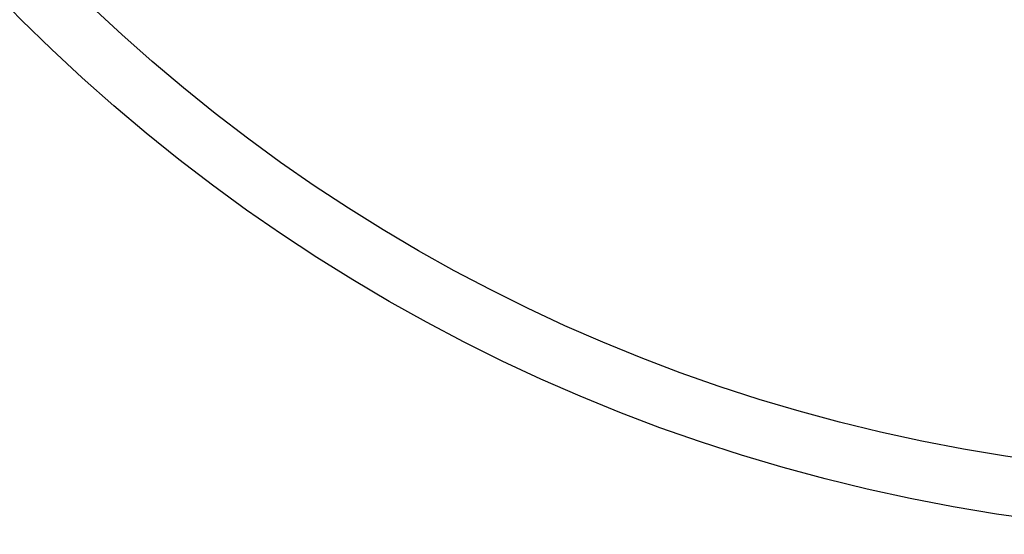
# Model space of a CAD drawing. Units: inches. Extents: x 0.4 to 16.6, y 0.2 to 10.8.
# Drawn here: x 3.3 to 4, y 5.3 to 5.7 of the extents above; entities that cross this region are included whole.
import ezdxf

# ---------------------------------------------------------------- set-up
doc = ezdxf.new("R2010")
doc.units = ezdxf.units.IN
doc.header["$MEASUREMENT"] = 0
doc.layers.add('FORMAT', color=7, linetype='Continuous')
doc.styles.add('SLDTEXTSTYLE0', font='TXT', dxfattribs={"width": 0.75})
doc.dimstyles.new('SLDDIMSTYLE3', dxfattribs={"dimtxt": 0.166667, "dimasz": 0.156, "dimexe": 0, "dimexo": 0.0625, "dimgap": 0.041667, "dimtad": 0, "dimtih": 1, "dimtoh": 1, "dimlfac": 0.5, "dimrnd": 1e-09, "dimzin": 12, "dimdsep": 46, "dimtxsty": 'SLDTEXTSTYLE0', "dimsah": 1, "dimcen": 0, "dimadec": 0, "dimazin": 3, "dimtfac": 1, "dimtofl": 0, "dimtmove": 0, "dimatfit": 3, "dimfxl": 0, "dimfrac": 2, "dimtolj": 1, "dimtzin": 12, "dimarcsym": 0})

# ---------------------------------------------------------------- blocks, each defined once
blk = doc.blocks.new('_D_2')
at = {"layer": 'FORMAT', "color": 7}
for p, q in [((6.1667, 8.7879), (6.116, 8.7879)), ((6.116, 8.7879), (6.116, 8.52308)), ((6.59756, 8.7879), (6.64825, 8.7879)), ((6.64825, 8.7879), (6.64825, 8.52308)), ((4.88098, 7.43294), (5.79091, 8.54438)), ((5.79091, 8.54438), (6.04091, 8.54438)), ((6.116, 8.52308), (6.1667, 8.52308)), ((6.64825, 8.52308), (6.59756, 8.52308))]:
    blk.add_line(p, q, dxfattribs=at)
blk.add_solid([(4.88098, 7.43294), (4.99992, 7.53718), (4.95968, 7.57012)], dxfattribs=at)
at = {"layer": 'FORMAT', "color": 7, "char_height": 0.166667, "attachment_point": 1, "style": 'SLDTEXTSTYLE0'}
for s, insert in [('30.0', (6.1667, 8.73793)), ('%%c', (6.04091, 8.48191)), ('1.18', (6.29248, 8.48191))]:
    blk.add_mtext(s, dxfattribs=dict(at, insert=insert))

msp = doc.modelspace()

# ---------------------------------------------------------------- linework, layer by layer
at = {"color": 7, "linetype": 'Continuous', "lineweight": 25}
for radius in [1.1811, 1.14173]:
    msp.add_circle((4.13278, 6.51905), radius, dxfattribs=at)

# ---------------------------------------------------------------- dimensions: what is measured, and where the dimension line sits
at = {"layer": 'FORMAT', "color": 7}
dim = msp.add_diameter_dim_2p(p1=(3.38458, 5.60515), p2=(4.88098, 7.43294), dimstyle='SLDDIMSTYLE3', dxfattribs=at)
dim.commit()
dim.dimension.update_dxf_attribs({"geometry": '_D_2', "text_midpoint": (6.38213, 8.54438), "dimtype": 163})

doc.saveas('drawing.dxf')
